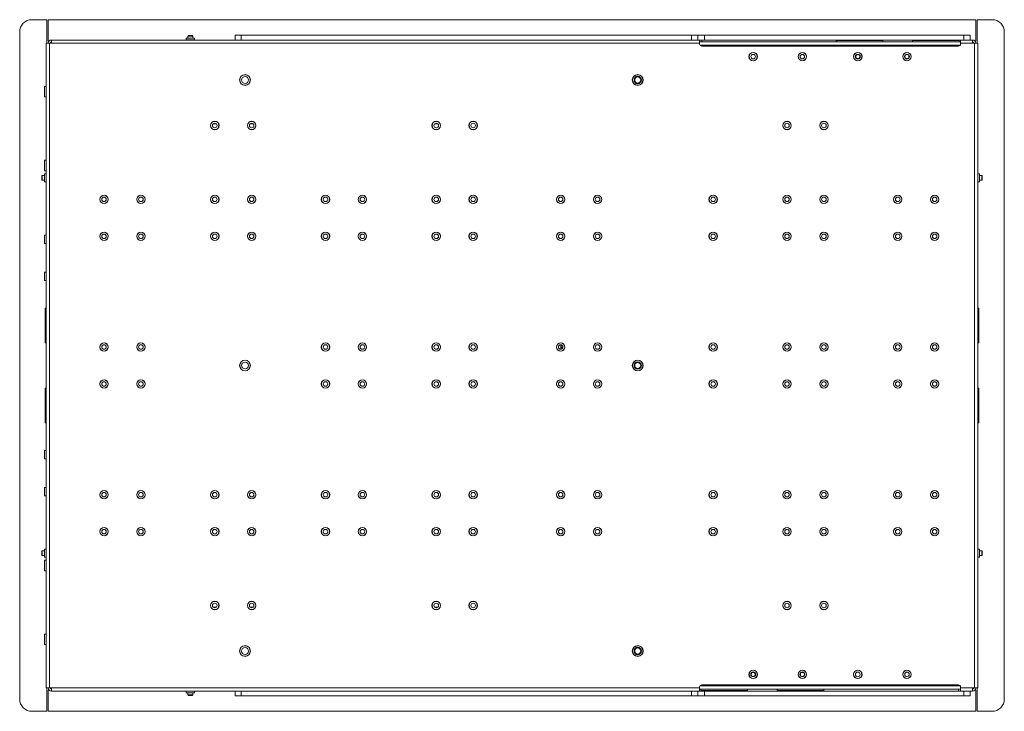
# Paper-space layout 'Sheet3' of a CAD drawing. Units: millimetres. Extents: x 73 to 3196, y 552 to 2961.
# Drawn here: x 2323 to 3123, y 996 to 1558 of the extents above; entities that cross this region are included whole.
import ezdxf

# ---------------------------------------------------------------- set-up
doc = ezdxf.new("R2010")
doc.units = ezdxf.units.MM

psp = doc.layouts.new('Sheet3')

# ---------------------------------------------------------------- linework, layer by layer
at = {"color": 7, "linetype": 'Continuous', "lineweight": 18}
for p, q in [((2332.85, 1558.28), (2345, 1558.28)), ((2345, 1544.23), (2345, 1558.28)), ((2346, 1558.28), (2346, 1541.23)), ((2346, 1558.28), (3099.9, 1558.28)), ((3099.9, 1541.23), (3099.9, 1558.28)), ((3100.9, 1558.28), (3100.9, 1544.23)), ((3100.9, 1558.28), (3113.05, 1558.28)), ((2322.85, 1006.28), (2322.85, 1548.28)), ((2459.89, 1545.38), (2459.5, 1544.99)), ((2459.5, 1544.99), (2459.5, 1543.28)), ((2463.5, 1544.99), (2459.5, 1544.99)), ((2463.11, 1545.38), (2459.89, 1545.38)), ((2463.5, 1544.99), (2463.11, 1545.38)), ((2463.5, 1543.28), (2463.5, 1544.99)), ((2497.95, 1541.78), (2497.95, 1545.78)), ((2497.95, 1545.78), (2502.95, 1545.78)), ((2502.95, 1545.78), (2502.95, 1541.78)), ((2502.95, 1545.78), (2868.95, 1545.78)), ((2868.95, 1541.78), (2868.95, 1545.78)), ((2868.95, 1545.78), (2873.95, 1545.78)), ((2873.95, 1545.78), (2873.95, 1541.78)), ((2873.95, 1545.78), (2879.3, 1545.78)), ((2879.3, 1545.78), (2879.3, 1541.78)), ((3090.25, 1545.78), (2879.3, 1545.78)), ((3090.25, 1541.78), (3090.25, 1545.78)), ((3090.25, 1545.78), (3095.25, 1545.78)), ((3095.25, 1545.78), (3095.25, 1541.78)), ((3123.05, 1548.28), (3123.05, 1006.28)), ((2344.45, 1539.18), (2344.45, 1015.38)), ((2344.45, 1539.18), (2347.05, 1539.18)), ((2345, 1544.23), (2345, 1539.18)), ((2347.05, 1541.23), (2346, 1541.23)), ((2347.05, 1539.18), (2347.05, 1015.38)), ((2348.65, 1539.18), (2347.05, 1539.18)), ((2348.65, 1541.78), (2348.65, 1539.18)), ((2875.45, 1541.78), (2348.65, 1541.78)), ((2875.45, 1539.18), (2348.65, 1539.18)), ((2458.15, 1543.28), (2458.15, 1541.88)), ((2461.5, 1543.28), (2458.15, 1543.28)), ((2464.85, 1543.28), (2461.5, 1543.28)), ((2464.85, 1541.88), (2464.85, 1543.28)), ((2875.45, 1539.18), (2875.45, 1541.78)), ((2875.45, 1541.78), (2877.2, 1541.78)), ((3087.45, 1540.28), (2875.45, 1540.28)), ((2875.45, 1538.53), (2875.45, 1539.18)), ((2877.2, 1541.78), (2877.2, 1540.28)), ((2877.2, 1541.78), (3085.7, 1541.78)), ((3085.7, 1536.78), (2877.2, 1536.78)), ((2986.45, 1541.28), (2986.45, 1540.28)), ((2986.45, 1541.28), (3024.45, 1541.28)), ((3024.45, 1540.28), (3024.45, 1541.28)), ((3048.45, 1541.28), (3048.45, 1540.28)), ((3048.45, 1541.28), (3086.45, 1541.28)), ((3085.7, 1541.78), (3087.45, 1541.78)), ((3086.45, 1540.28), (3086.45, 1541.28)), ((3097.25, 1541.78), (3087.45, 1541.78)), ((3087.45, 1541.78), (3087.45, 1539.18)), ((3087.45, 1538.53), (3087.45, 1539.18)), ((3097.25, 1539.18), (3087.45, 1539.18)), ((3097.25, 1539.18), (3097.25, 1541.78)), ((3098.85, 1539.18), (3097.25, 1539.18)), ((3099.9, 1541.23), (3098.85, 1541.23)), ((3098.85, 1015.38), (3098.85, 1539.18)), ((3098.85, 1539.18), (3101.45, 1539.18)), ((3100.9, 1544.23), (3100.9, 1539.18)), ((3101.45, 1015.38), (3101.45, 1539.18)), ((2344.35, 1504.06), (2342.95, 1504.06)), ((2342.95, 1495.51), (2342.95, 1504.06)), ((2342.95, 1495.51), (2344.35, 1495.51)), ((2480.02, 1473.53), (2482.74, 1473.53)), ((2510.02, 1473.53), (2512.74, 1473.53)), ((2660.02, 1473.53), (2662.74, 1473.53)), ((2344.35, 1444.06), (2342.95, 1444.06)), ((2342.95, 1435.51), (2342.95, 1444.06)), ((2342.95, 1435.51), (2344.35, 1435.51)), ((2344.35, 1433.13), (2342.95, 1433.13)), ((2342.95, 1426.43), (2342.95, 1433.13)), ((3102.95, 1433.13), (3101.55, 1433.13)), ((3102.95, 1429.78), (3102.95, 1433.13)), ((2341.24, 1431.78), (2340.85, 1431.39)), ((2340.85, 1431.39), (2340.85, 1428.17)), ((2340.85, 1428.17), (2341.24, 1427.78)), ((2342.95, 1431.78), (2341.24, 1431.78)), ((2341.24, 1431.78), (2341.24, 1427.78)), ((2341.24, 1427.78), (2342.95, 1427.78)), ((2342.95, 1426.43), (2344.35, 1426.43)), ((3101.55, 1426.43), (3102.95, 1426.43)), ((3104.66, 1431.78), (3102.95, 1431.78)), ((3102.95, 1426.43), (3102.95, 1429.78)), ((3102.95, 1427.78), (3104.66, 1427.78)), ((3105.05, 1431.39), (3104.66, 1431.78)), ((3104.66, 1427.78), (3104.66, 1431.78)), ((3104.66, 1427.78), (3105.05, 1428.17)), ((3105.05, 1428.17), (3105.05, 1431.39)), ((2344.35, 1383.13), (2342.95, 1383.13)), ((2342.95, 1376.43), (2342.95, 1383.13)), ((2342.95, 1376.43), (2344.35, 1376.43)), ((2344.35, 1353.13), (2342.95, 1353.13)), ((2342.95, 1346.43), (2342.95, 1353.13)), ((2342.95, 1346.43), (2344.35, 1346.43)), ((2344.45, 1323.78), (2343.45, 1323.78)), ((2343.45, 1309.78), (2343.45, 1323.78)), ((3102.45, 1323.78), (3101.45, 1323.78)), ((3102.45, 1295.78), (3102.45, 1323.78)), ((2343.45, 1295.78), (2343.45, 1309.78)), ((2343.45, 1295.78), (2344.45, 1295.78)), ((2762.55, 1294.13), (2762.55, 1292.87)), ((2762.55, 1292.87), (2764.27, 1292.87)), ((2762.55, 1291.88), (2762.55, 1292.87)), ((2762.55, 1290.43), (2762.55, 1291.88)), ((3101.45, 1295.78), (3102.45, 1295.78)), ((2344.45, 1258.78), (2343.45, 1258.78)), ((2343.45, 1244.78), (2343.45, 1258.78)), ((3102.45, 1258.78), (3101.45, 1258.78)), ((3102.45, 1230.78), (3102.45, 1258.78)), ((2343.45, 1230.78), (2343.45, 1244.78)), ((2343.45, 1230.78), (2344.45, 1230.78)), ((3101.45, 1230.78), (3102.45, 1230.78)), ((2344.35, 1208.13), (2342.95, 1208.13)), ((2342.95, 1201.43), (2342.95, 1208.13)), ((2342.95, 1201.43), (2344.35, 1201.43)), ((2344.35, 1178.13), (2342.95, 1178.13)), ((2342.95, 1171.43), (2342.95, 1178.13)), ((2342.95, 1171.43), (2344.35, 1171.43)), ((2341.24, 1126.78), (2340.85, 1126.39)), ((2340.85, 1126.39), (2340.85, 1123.17)), ((2340.85, 1123.17), (2341.24, 1122.78)), ((2342.95, 1126.78), (2341.24, 1126.78)), ((2341.24, 1126.78), (2341.24, 1122.78)), ((2341.24, 1122.78), (2342.95, 1122.78)), ((2344.35, 1128.13), (2342.95, 1128.13)), ((2342.95, 1121.43), (2342.95, 1128.13)), ((2342.95, 1121.43), (2344.35, 1121.43)), ((3102.95, 1128.13), (3101.55, 1128.13)), ((3101.55, 1121.43), (3102.95, 1121.43)), ((3102.95, 1124.78), (3102.95, 1128.13)), ((3104.66, 1126.78), (3102.95, 1126.78)), ((3102.95, 1121.43), (3102.95, 1124.78)), ((3102.95, 1122.78), (3104.66, 1122.78)), ((3105.05, 1126.39), (3104.66, 1126.78)), ((3104.66, 1122.78), (3104.66, 1126.78)), ((3104.66, 1122.78), (3105.05, 1123.17)), ((3105.05, 1123.17), (3105.05, 1126.39)), ((2344.35, 1119.06), (2342.95, 1119.06)), ((2342.95, 1110.51), (2342.95, 1119.06)), ((2342.95, 1110.51), (2344.35, 1110.51)), ((2482.74, 1081.03), (2480.02, 1081.03)), ((2512.74, 1081.03), (2510.02, 1081.03)), ((2662.74, 1081.03), (2660.02, 1081.03)), ((2344.35, 1059.06), (2342.95, 1059.06)), ((2342.95, 1050.51), (2342.95, 1059.06)), ((2342.95, 1050.51), (2344.35, 1050.51)), ((3085.7, 1017.78), (2877.2, 1017.78)), ((2347.05, 1015.38), (2344.45, 1015.38)), ((2345, 1010.33), (2345, 1015.38)), ((2345, 996.28), (2345, 1010.33)), ((2346, 1013.33), (2347.05, 1013.33)), ((2346, 1013.33), (2346, 996.28)), ((2347.05, 1015.38), (2348.65, 1015.38)), ((2348.65, 1015.38), (2875.45, 1015.38)), ((2348.65, 1015.38), (2348.65, 1012.78)), ((2348.65, 1012.78), (2875.45, 1012.78)), ((2458.15, 1012.68), (2458.15, 1011.28)), ((2464.85, 1011.28), (2458.15, 1011.28)), ((2459.5, 1011.28), (2459.5, 1009.57)), ((2459.5, 1009.57), (2459.89, 1009.18)), ((2459.5, 1009.57), (2463.5, 1009.57)), ((2459.89, 1009.18), (2463.11, 1009.18)), ((2463.11, 1009.18), (2463.5, 1009.57)), ((2463.5, 1009.57), (2463.5, 1011.28)), ((2464.85, 1011.28), (2464.85, 1012.68)), ((2497.95, 1008.78), (2497.95, 1012.78)), ((2502.95, 1008.78), (2497.95, 1008.78)), ((2502.95, 1012.78), (2502.95, 1008.78)), ((2502.95, 1008.78), (2868.95, 1008.78)), ((2868.95, 1008.78), (2868.95, 1012.78)), ((2873.95, 1008.78), (2868.95, 1008.78)), ((2873.95, 1012.78), (2873.95, 1008.78)), ((2879.3, 1008.78), (2873.95, 1008.78)), ((2875.45, 1016.03), (2875.45, 1015.38)), ((2875.45, 1015.38), (2875.45, 1012.78)), ((2875.45, 1014.28), (3087.45, 1014.28)), ((2877.2, 1012.78), (2875.45, 1012.78)), ((2876.45, 1014.28), (2876.45, 1013.28)), ((2914.45, 1013.28), (2876.45, 1013.28)), ((2877.2, 1012.78), (3085.7, 1012.78)), ((2879.3, 1012.78), (2879.3, 1008.78)), ((2879.3, 1008.78), (3090.25, 1008.78)), ((2914.45, 1013.28), (2914.45, 1014.28)), ((2938.45, 1014.28), (2938.45, 1013.28)), ((2976.45, 1013.28), (2938.45, 1013.28)), ((2976.45, 1013.28), (2976.45, 1014.28)), ((3085.7, 1012.78), (3085.7, 1014.28)), ((3087.45, 1012.78), (3085.7, 1012.78)), ((3087.45, 1016.03), (3087.45, 1015.38)), ((3087.45, 1015.38), (3097.25, 1015.38)), ((3087.45, 1012.78), (3087.45, 1015.38)), ((3087.45, 1012.78), (3097.25, 1012.78)), ((3090.25, 1008.78), (3090.25, 1012.78)), ((3095.25, 1008.78), (3090.25, 1008.78)), ((3095.25, 1012.78), (3095.25, 1008.78)), ((3097.25, 1015.38), (3098.85, 1015.38)), ((3097.25, 1012.78), (3097.25, 1015.38)), ((3101.45, 1015.38), (3098.85, 1015.38)), ((3098.85, 1013.33), (3099.9, 1013.33)), ((3099.9, 996.28), (3099.9, 1013.33)), ((3100.9, 1010.33), (3100.9, 1015.38)), ((3100.9, 1010.33), (3100.9, 996.28)), ((2345, 996.28), (2332.85, 996.28)), ((3099.9, 996.28), (2346, 996.28)), ((3113.05, 996.28), (3100.9, 996.28))]:
    psp.add_line(p, q, dxfattribs=at)
at = {"color": 8, "linetype": 'Continuous', "lineweight": 18}
for p, q in [((2464.85, 1541.88), (2458.15, 1541.88)), ((3087.23, 1537.68), (2875.67, 1537.68)), ((3085.7, 1541.28), (3085.7, 1541.78)), ((2344.35, 1495.51), (2344.35, 1504.06)), ((2344.35, 1435.51), (2344.35, 1444.06)), ((2344.35, 1426.43), (2344.35, 1433.13)), ((3101.55, 1426.43), (3101.55, 1433.13)), ((2344.35, 1376.43), (2344.35, 1383.13)), ((2344.35, 1346.43), (2344.35, 1353.13)), ((2764.32, 1291.88), (2762.55, 1291.88)), ((2344.35, 1201.43), (2344.35, 1208.13)), ((2344.35, 1171.43), (2344.35, 1178.13)), ((2344.35, 1121.43), (2344.35, 1128.13)), ((3101.55, 1121.43), (3101.55, 1128.13)), ((2344.35, 1110.51), (2344.35, 1119.06)), ((2344.35, 1050.51), (2344.35, 1059.06)), ((2875.67, 1016.88), (3087.23, 1016.88)), ((2464.85, 1012.68), (2458.15, 1012.68)), ((2877.2, 1013.28), (2877.2, 1012.78))]:
    psp.add_line(p, q, dxfattribs=at)
at = {"color": 7, "linetype": 'Continuous', "lineweight": 18}
for centre, radius in [((2918.95, 1528.28), 3.45), ((2918.95, 1528.28), 3.35), ((2918.95, 1528.28), 1.85), ((2958.95, 1528.28), 3.45), ((2958.95, 1528.28), 3.35), ((2958.95, 1528.28), 1.85), ((3003.95, 1528.28), 3.45), ((3003.95, 1528.28), 3.35), ((3003.95, 1528.28), 2), ((3003.95, 1528.28), 1.61), ((3043.95, 1528.28), 3.45), ((3043.95, 1528.28), 3.35), ((3043.95, 1528.28), 2), ((3043.95, 1528.28), 1.61), ((2505.98, 1509.28), 4.38), ((2505.98, 1509.28), 4.27), ((2825.12, 1509.28), 4.38), ((2825.12, 1509.28), 4.27), ((2505.98, 1509.28), 2.77), ((2825.12, 1509.28), 3), ((2825.12, 1509.28), 2.45), ((2481.38, 1472.28), 3.45), ((2481.38, 1472.28), 3.35), ((2481.38, 1472.28), 1.85), ((2511.38, 1472.28), 3.45), ((2511.38, 1472.28), 3.35), ((2511.38, 1472.28), 1.85), ((2661.38, 1472.28), 3.45), ((2661.38, 1472.28), 3.35), ((2661.38, 1472.28), 1.85), ((2691.38, 1472.28), 3.45), ((2691.38, 1472.28), 3.35), ((2691.38, 1472.28), 1.85), ((2946.45, 1472.28), 3.45), ((2946.45, 1472.28), 3.35), ((2946.45, 1472.28), 1.85), ((2976.45, 1472.28), 3.45), ((2976.45, 1472.28), 3.35), ((2976.45, 1472.28), 1.85), ((2391.38, 1412.28), 3.45), ((2391.38, 1412.28), 3.35), ((2391.38, 1412.28), 1.85), ((2421.38, 1412.28), 3.45), ((2421.38, 1412.28), 3.35), ((2421.38, 1412.28), 1.85), ((2481.38, 1412.28), 3.45), ((2481.38, 1412.28), 3.35), ((2481.38, 1412.28), 1.85), ((2511.38, 1412.28), 3.45), ((2511.38, 1412.28), 3.35), ((2511.38, 1412.28), 1.85), ((2571.38, 1412.28), 3.45), ((2571.38, 1412.28), 3.35), ((2571.38, 1412.28), 1.85), ((2601.38, 1412.28), 3.45), ((2601.38, 1412.28), 3.35), ((2601.38, 1412.28), 1.85), ((2661.38, 1412.28), 3.45), ((2661.38, 1412.28), 3.35), ((2661.38, 1412.28), 1.85), ((2691.38, 1412.28), 3.45), ((2691.38, 1412.28), 3.35), ((2691.38, 1412.28), 1.85), ((2762.52, 1412.28), 3.45), ((2762.52, 1412.28), 3.35), ((2762.52, 1412.28), 1.85), ((2792.52, 1412.28), 3.45), ((2792.52, 1412.28), 3.35), ((2792.52, 1412.28), 1.85), ((2886.45, 1412.28), 3.45), ((2886.45, 1412.28), 3.35), ((2886.45, 1412.28), 1.85), ((2946.45, 1412.28), 3.45), ((2946.45, 1412.28), 3.35), ((2946.45, 1412.28), 1.85), ((2976.45, 1412.28), 3.45), ((2976.45, 1412.28), 3.35), ((2976.45, 1412.28), 1.85), ((3036.45, 1412.28), 3.45), ((3036.45, 1412.28), 3.35), ((3036.45, 1412.28), 1.85), ((3066.45, 1412.28), 3.45), ((3066.45, 1412.28), 3.35), ((3066.45, 1412.28), 1.85), ((2391.38, 1382.28), 3.45), ((2391.38, 1382.28), 3.35), ((2421.38, 1382.28), 3.45), ((2421.38, 1382.28), 3.35), ((2481.38, 1382.28), 3.45), ((2481.38, 1382.28), 3.35), ((2511.38, 1382.28), 3.45), ((2511.38, 1382.28), 3.35), ((2571.38, 1382.28), 3.45), ((2571.38, 1382.28), 3.35), ((2601.38, 1382.28), 3.45), ((2601.38, 1382.28), 3.35), ((2661.38, 1382.28), 3.45), ((2661.38, 1382.28), 3.35), ((2691.38, 1382.28), 3.45), ((2691.38, 1382.28), 3.35), ((2762.52, 1382.28), 3.45), ((2762.52, 1382.28), 3.35), ((2792.52, 1382.28), 3.45), ((2792.52, 1382.28), 3.35), ((2886.45, 1382.28), 3.45), ((2886.45, 1382.28), 3.35), ((2946.45, 1382.28), 3.45), ((2946.45, 1382.28), 3.35), ((2976.45, 1382.28), 3.45), ((2976.45, 1382.28), 3.35), ((3036.45, 1382.28), 3.45), ((3036.45, 1382.28), 3.35), ((3066.45, 1382.28), 3.45), ((3066.45, 1382.28), 3.35), ((2391.38, 1382.28), 1.85), ((2421.38, 1382.28), 1.85), ((2481.38, 1382.28), 1.85), ((2511.38, 1382.28), 1.85), ((2571.38, 1382.28), 1.85), ((2601.38, 1382.28), 1.85), ((2661.38, 1382.28), 1.85), ((2691.38, 1382.28), 1.85), ((2762.52, 1382.28), 1.85), ((2792.52, 1382.28), 1.85), ((2886.45, 1382.28), 1.85), ((2946.45, 1382.28), 1.85), ((2976.45, 1382.28), 1.85), ((3036.45, 1382.28), 1.85), ((3066.45, 1382.28), 1.85), ((2391.38, 1292.28), 3.45), ((2391.38, 1292.28), 3.35), ((2391.38, 1292.28), 1.85), ((2421.38, 1292.28), 3.45), ((2421.38, 1292.28), 3.35), ((2421.38, 1292.28), 1.85), ((2571.38, 1292.28), 3.45), ((2571.38, 1292.28), 3.35), ((2571.38, 1292.28), 1.85), ((2601.38, 1292.28), 3.45), ((2601.38, 1292.28), 3.35), ((2601.38, 1292.28), 1.85), ((2661.38, 1292.28), 3.45), ((2661.38, 1292.28), 3.35), ((2661.38, 1292.28), 1.85), ((2691.38, 1292.28), 3.45), ((2691.38, 1292.28), 3.35), ((2691.38, 1292.28), 1.85), ((2762.52, 1292.28), 3.45), ((2762.52, 1292.28), 3.35), ((2762.52, 1292.28), 1.85), ((2792.52, 1292.28), 3.45), ((2792.52, 1292.28), 3.35), ((2792.52, 1292.28), 1.85), ((2886.45, 1292.28), 3.45), ((2886.45, 1292.28), 3.35), ((2886.45, 1292.28), 1.85), ((2946.45, 1292.28), 3.45), ((2946.45, 1292.28), 3.35), ((2946.45, 1292.28), 1.85), ((2976.45, 1292.28), 3.45), ((2976.45, 1292.28), 3.35), ((2976.45, 1292.28), 1.85), ((3036.45, 1292.28), 3.45), ((3036.45, 1292.28), 3.35), ((3036.45, 1292.28), 1.85), ((3066.45, 1292.28), 3.45), ((3066.45, 1292.28), 3.35), ((3066.45, 1292.28), 1.85), ((2505.98, 1277.28), 4.38), ((2505.98, 1277.28), 4.27), ((2825.12, 1277.28), 4.38), ((2825.12, 1277.28), 4.27), ((2505.98, 1277.28), 2.77), ((2825.12, 1277.28), 3), ((2825.12, 1277.28), 2.45), ((2391.38, 1262.28), 3.45), ((2391.38, 1262.28), 3.35), ((2421.38, 1262.28), 3.45), ((2421.38, 1262.28), 3.35), ((2571.38, 1262.28), 3.45), ((2571.38, 1262.28), 3.35), ((2601.38, 1262.28), 3.45), ((2601.38, 1262.28), 3.35), ((2661.38, 1262.28), 3.45), ((2661.38, 1262.28), 3.35), ((2691.38, 1262.28), 3.45), ((2691.38, 1262.28), 3.35), ((2762.52, 1262.28), 3.45), ((2762.52, 1262.28), 3.35), ((2792.52, 1262.28), 3.45), ((2792.52, 1262.28), 3.35), ((2886.45, 1262.28), 3.45), ((2886.45, 1262.28), 3.35), ((2946.45, 1262.28), 3.45), ((2946.45, 1262.28), 3.35), ((2976.45, 1262.28), 3.45), ((2976.45, 1262.28), 3.35), ((3036.45, 1262.28), 3.45), ((3036.45, 1262.28), 3.35), ((3066.45, 1262.28), 3.45), ((3066.45, 1262.28), 3.35), ((2391.38, 1262.28), 1.85), ((2421.38, 1262.28), 1.85), ((2571.38, 1262.28), 1.85), ((2601.38, 1262.28), 1.85), ((2661.38, 1262.28), 1.85), ((2691.38, 1262.28), 1.85), ((2762.52, 1262.28), 1.85), ((2792.52, 1262.28), 1.85), ((2886.45, 1262.28), 1.85), ((2946.45, 1262.28), 1.85), ((2976.45, 1262.28), 1.85), ((3036.45, 1262.28), 1.85), ((3066.45, 1262.28), 1.85), ((2391.38, 1172.28), 3.45), ((2391.38, 1172.28), 3.35), ((2391.38, 1172.28), 1.85), ((2421.38, 1172.28), 3.45), ((2421.38, 1172.28), 3.35), ((2421.38, 1172.28), 1.85), ((2481.38, 1172.28), 3.45), ((2481.38, 1172.28), 3.35), ((2481.38, 1172.28), 1.85), ((2511.38, 1172.28), 3.45), ((2511.38, 1172.28), 3.35), ((2511.38, 1172.28), 1.85), ((2571.38, 1172.28), 3.45), ((2571.38, 1172.28), 3.35), ((2571.38, 1172.28), 1.85), ((2601.38, 1172.28), 3.45), ((2601.38, 1172.28), 3.35), ((2601.38, 1172.28), 1.85), ((2661.38, 1172.28), 3.45), ((2661.38, 1172.28), 3.35), ((2661.38, 1172.28), 1.85), ((2691.38, 1172.28), 3.45), ((2691.38, 1172.28), 3.35), ((2691.38, 1172.28), 1.85), ((2762.52, 1172.28), 3.45), ((2762.52, 1172.28), 3.35), ((2762.52, 1172.28), 1.85), ((2792.52, 1172.28), 3.45), ((2792.52, 1172.28), 3.35), ((2792.52, 1172.28), 1.85), ((2886.45, 1172.28), 3.45), ((2886.45, 1172.28), 3.35), ((2886.45, 1172.28), 1.85), ((2946.45, 1172.28), 3.45), ((2946.45, 1172.28), 3.35), ((2946.45, 1172.28), 1.85), ((2976.45, 1172.28), 3.45), ((2976.45, 1172.28), 3.35), ((2976.45, 1172.28), 1.85), ((3036.45, 1172.28), 3.45), ((3036.45, 1172.28), 3.35), ((3036.45, 1172.28), 1.85), ((3066.45, 1172.28), 3.45), ((3066.45, 1172.28), 3.35), ((3066.45, 1172.28), 1.85), ((2391.38, 1142.28), 3.45), ((2391.38, 1142.28), 3.35), ((2421.38, 1142.28), 3.45), ((2421.38, 1142.28), 3.35), ((2481.38, 1142.28), 3.45), ((2481.38, 1142.28), 3.35), ((2511.38, 1142.28), 3.45), ((2511.38, 1142.28), 3.35), ((2571.38, 1142.28), 3.45), ((2571.38, 1142.28), 3.35), ((2601.38, 1142.28), 3.45), ((2601.38, 1142.28), 3.35), ((2661.38, 1142.28), 3.45), ((2661.38, 1142.28), 3.35), ((2691.38, 1142.28), 3.45), ((2691.38, 1142.28), 3.35), ((2762.52, 1142.28), 3.45), ((2762.52, 1142.28), 3.35), ((2792.52, 1142.28), 3.45), ((2792.52, 1142.28), 3.35), ((2886.45, 1142.28), 3.45), ((2886.45, 1142.28), 3.35), ((2946.45, 1142.28), 3.45), ((2946.45, 1142.28), 3.35), ((2976.45, 1142.28), 3.45), ((2976.45, 1142.28), 3.35), ((3036.45, 1142.28), 3.45), ((3036.45, 1142.28), 3.35), ((3066.45, 1142.28), 3.45), ((3066.45, 1142.28), 3.35), ((2391.38, 1142.28), 1.85), ((2421.38, 1142.28), 1.85), ((2481.38, 1142.28), 1.85), ((2511.38, 1142.28), 1.85), ((2571.38, 1142.28), 1.85), ((2601.38, 1142.28), 1.85), ((2661.38, 1142.28), 1.85), ((2691.38, 1142.28), 1.85), ((2762.52, 1142.28), 1.85), ((2792.52, 1142.28), 1.85), ((2886.45, 1142.28), 1.85), ((2946.45, 1142.28), 1.85), ((2976.45, 1142.28), 1.85), ((3036.45, 1142.28), 1.85), ((3066.45, 1142.28), 1.85), ((2481.38, 1082.28), 3.45), ((2481.38, 1082.28), 3.35), ((2481.38, 1082.28), 1.85), ((2511.38, 1082.28), 3.45), ((2511.38, 1082.28), 3.35), ((2511.38, 1082.28), 1.85), ((2661.38, 1082.28), 3.45), ((2661.38, 1082.28), 3.35), ((2661.38, 1082.28), 1.85), ((2691.38, 1082.28), 3.45), ((2691.38, 1082.28), 3.35), ((2691.38, 1082.28), 1.85), ((2946.45, 1082.28), 3.45), ((2946.45, 1082.28), 3.35), ((2946.45, 1082.28), 1.85), ((2976.45, 1082.28), 3.45), ((2976.45, 1082.28), 3.35), ((2976.45, 1082.28), 1.85), ((2505.98, 1045.28), 4.38), ((2505.98, 1045.28), 4.27), ((2825.12, 1045.28), 4.38), ((2825.12, 1045.28), 4.27), ((2825.12, 1045.28), 3), ((2505.98, 1045.28), 2.77), ((2825.12, 1045.28), 2.45), ((2918.95, 1026.28), 3.45), ((2918.95, 1026.28), 3.35), ((2918.95, 1026.28), 2), ((2918.95, 1026.28), 1.61), ((2958.95, 1026.28), 3.45), ((2958.95, 1026.28), 3.35), ((2958.95, 1026.28), 2), ((2958.95, 1026.28), 1.61), ((3003.95, 1026.28), 3.45), ((3003.95, 1026.28), 3.35), ((3003.95, 1026.28), 1.85), ((3043.95, 1026.28), 3.45), ((3043.95, 1026.28), 3.35), ((3043.95, 1026.28), 1.85)]:
    psp.add_circle(centre, radius, dxfattribs=at)
for centre, radius, start, end in [((2332.85, 1548.28), 10, 90, 180), ((3113.05, 1548.28), 10, 0, 90), ((2348.65, 1539.18), 2.6, 90, 180), ((2348.65, 1539.18), 1.1, 90, 180), ((2458.05, 1541.88), 0.1, 270, 0), ((2464.95, 1541.88), 0.1, 180, 270), ((2877.2, 1538.53), 1.75, 180, 270), ((3085.7, 1538.53), 1.75, 270, 0), ((3097.25, 1539.18), 2.6, 360, 90), ((3097.25, 1539.18), 1.1, 0, 90), ((2344.35, 1504.16), 0.1, 270, 0), ((2344.35, 1495.41), 0.1, 0, 90), ((2344.35, 1444.16), 0.1, 270, 0), ((2344.35, 1435.41), 0.1, 0, 90), ((2344.35, 1433.23), 0.1, 270, 0), ((3101.55, 1433.23), 0.1, 180, 270), ((2344.35, 1426.33), 0.1, 0, 90), ((3101.55, 1426.33), 0.1, 90, 180), ((2344.35, 1383.23), 0.1, 270, 0), ((2344.35, 1376.33), 0.1, 0, 90), ((2344.35, 1353.23), 0.1, 270, 0), ((2344.35, 1346.33), 0.1, 0, 90), ((2344.35, 1208.23), 0.1, 270, 0), ((2344.35, 1201.33), 0.1, 0, 90), ((2344.35, 1178.23), 0.1, 270, 0), ((2344.35, 1171.33), 0.1, 0, 90), ((2344.35, 1128.23), 0.1, 270, 360), ((2344.35, 1121.33), 0.1, 0, 90), ((3101.55, 1128.23), 0.1, 180, 270), ((3101.55, 1121.33), 0.1, 90, 180), ((2344.35, 1119.16), 0.1, 270, 0), ((2344.35, 1110.41), 0.1, 0, 90), ((2344.35, 1059.16), 0.1, 270, 0), ((2344.35, 1050.41), 0.1, 0, 90), ((2877.2, 1016.03), 1.75, 90, 180), ((3085.7, 1016.03), 1.75, 0, 90), ((2348.65, 1015.38), 2.6, 180, 270), ((2348.65, 1015.38), 1.1, 180, 270), ((2458.05, 1012.68), 0.1, 0, 90), ((2464.95, 1012.68), 0.1, 90, 180), ((3097.25, 1015.38), 2.6, 270, 0), ((3097.25, 1015.38), 1.1, 270, 0), ((2332.85, 1006.28), 10, 180, 270), ((3113.05, 1006.28), 10, 270, 0)]:
    psp.add_arc(centre, radius, start, end, dxfattribs=at)

doc.saveas('drawing.dxf')
